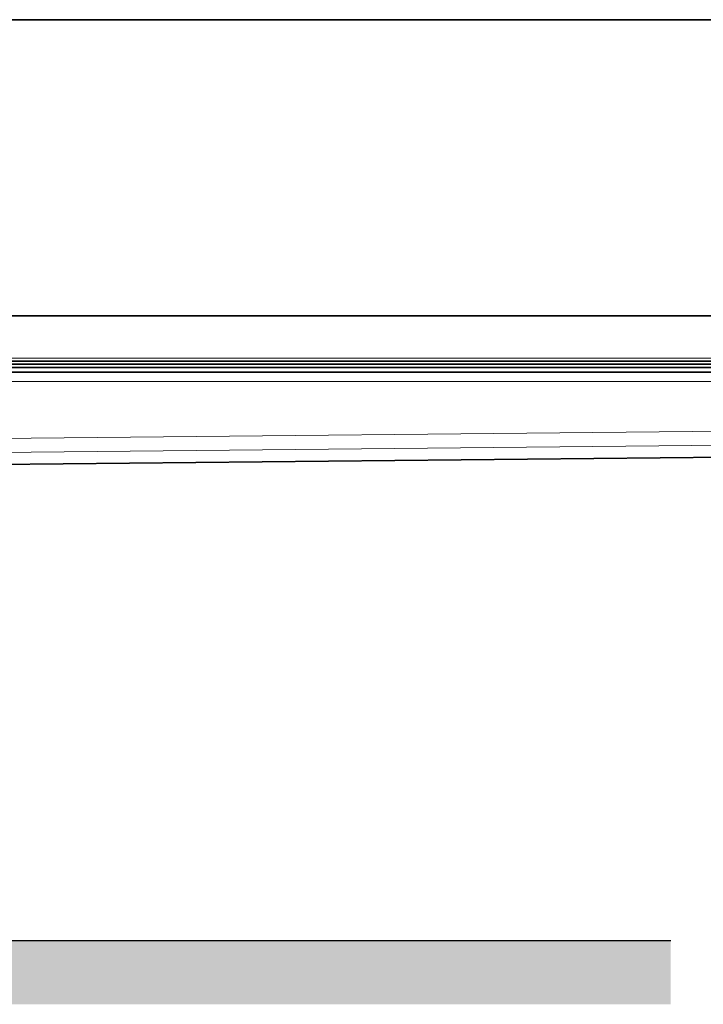
# Model space of a CAD drawing. Units: millimetres. Extents: x -506 to 3317, y 2103 to 5312.
# Drawn here: x 457 to 675, y 4988 to 5302 of the extents above; entities that cross this region are included whole.
import ezdxf

# ---------------------------------------------------------------- set-up
doc = ezdxf.new("R2010")
doc.units = ezdxf.units.MM

msp = doc.modelspace()

# ---------------------------------------------------------------- hatches: boundary and pattern name
h = msp.add_hatch()
h.set_pattern_fill('AR-CONC', color=256, scale=0.1)
h.set_pattern_definition([(50, (2.82, 0), (18.218467, -1.59391), [1.905, -20.955]), (355, (2.82, 0), (-3.52434, 19.105685), [1.524, -16.76406]), (100.45144, (4.338, -0.133), (14.694125, 17.511775), [1.619, -17.809024]), (46.1842, (2.82, 5.08), (27.1079, -4.20423), [2.8575, -31.4325]), (96.63556, (5.08, 4.73), (23.74041, 24.74261), [2.4285, -26.71356]), (351.18415, (2.82, 5.08), (23.74041, 24.74261), [2.286, -25.14597]), (21, (5.36, 3.81), (15.16144, -10.22652), [1.905, -20.955]), (326, (5.36, 3.81), (6.1802, 18.4188), [1.524, -16.764]), (71.45144, (6.623, 2.958), (21.34164, 8.192277), [1.619, -17.808994]), (37.5, (2.82, 0), (0.30886, 8.455504), [0, -16.5608, 0, -17.018, 0, -16.8275]), (7.5, (2.82, 0), (6.681966, 10.018057), [0, -9.7028, 0, -16.1798, 0, -6.4135]), (327.5, (-2.844, 0), (13.5590595, -0.572874), [0, -6.35, 0, -19.812, 0, -26.289]), (317.5, (-5.384, 0), (14.812918, 2.54265), [0, -8.255, 0, -13.1572, 0, -18.669])])
h.paths.add_polyline_path([(664.28, 5008.47), (-75.98, 5008.47), (-75.98, 4988.16), (664.28, 4988.16)])

# ---------------------------------------------------------------- linework, layer by layer
at = {"linetype": 'Continuous', "lineweight": 35}
for p, q in [((1061.15, 5302.12), (68.51, 5302.12)), ((1042.65, 5207.73), (-454.35, 5207.73)), ((1061.15, 5193.23), (91.03, 5193.23)), ((1061.15, 5192.23), (91.03, 5192.23)), ((1001.15, 5191.23), (294.15, 5191.23)), ((1042.65, 5189.73), (294.15, 5189.73)), ((356.65, 5159.4), (980.3, 5165.61))]:
    msp.add_line(p, q, dxfattribs=at)
at = {"color": 8, "linetype": 'Continuous', "lineweight": 18}
for p, q in [((-454.35, 5194.23), (1042.65, 5194.23)), ((344.32, 5186.73), (1042.65, 5186.73)), ((986.65, 5173.93), (344.32, 5167.54)), ((347.01, 5163.08), (984.12, 5169.42)), ((980.2, 5165.62), (356.65, 5159.42))]:
    msp.add_line(p, q, dxfattribs=at)
msp.add_line((-75.98, 5008.47), (664.28, 5008.47))

doc.saveas('drawing.dxf')
